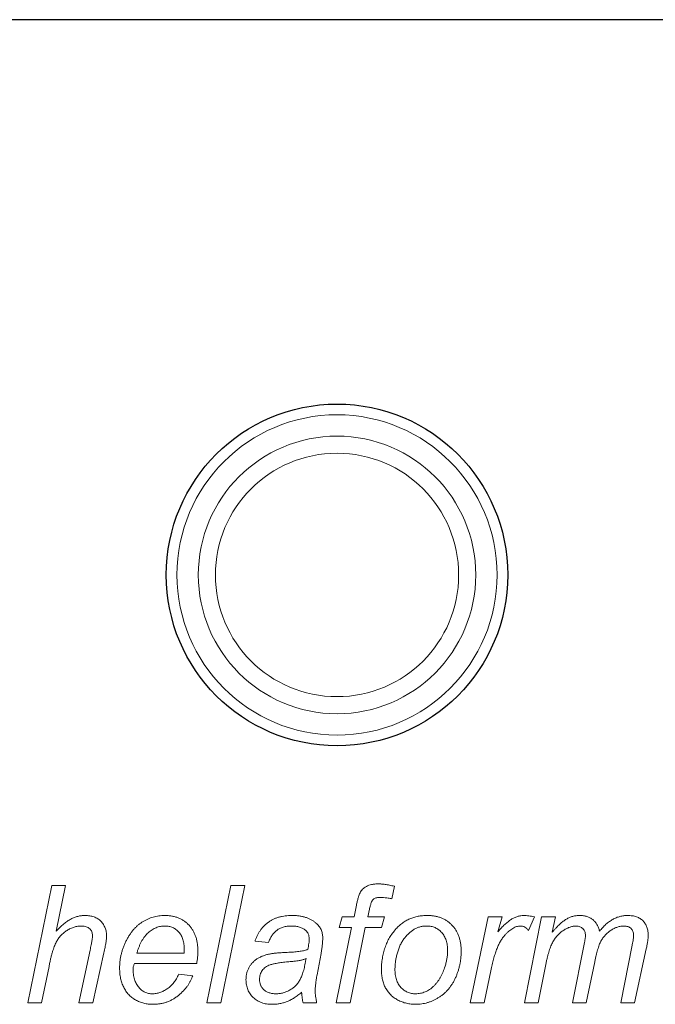
# Model space of a CAD drawing. Units: inches. Extents: x 26292 to 54679, y 2395 to 12821.
# Drawn here: x 27883 to 27913, y 4919 to 4965 of the extents above; entities that cross this region are included whole.
import ezdxf

# ---------------------------------------------------------------- set-up
doc = ezdxf.new("R2010")
doc.units = ezdxf.units.IN
doc.header["$MEASUREMENT"] = 0
doc.layers.add('Helaform', color=7, linetype='Continuous')

# ---------------------------------------------------------------- blocks, each defined once
blk = doc.blocks.new('50044 + 50102 Hanger + Plate (side)')
at = {"layer": 'Helaform', "color": 7, "linetype": 'Continuous', "lineweight": 25}
blk.add_line((10, 51.059), (-10, 51.059), dxfattribs=at)
at = {"layer": 'Helaform', "color": 7, "linetype": 'Continuous', "lineweight": 15}
for p, q in [((-7.245, 28.041), (-6.681, 30.791)), ((-6.681, 30.791), (-6.358, 30.791)), ((-6.358, 30.791), (-6.578, 29.721)), ((-3.047, 28.041), (-2.486, 30.791)), ((-2.163, 30.791), (-2.725, 28.041)), ((-2.486, 30.791), (-2.163, 30.791)), ((1.345, 30.77), (1.284, 30.476)), ((0.399, 30.051), (0.453, 30.324)), ((0.759, 30.23), (0.722, 30.051)), ((0.053, 29.804), (0.123, 30.051)), ((0.123, 30.051), (0.399, 30.051)), ((0.722, 30.051), (1.111, 30.051)), ((1.111, 30.051), (1.04, 29.804)), ((3.12, 28.041), (3.543, 30.051)), ((3.543, 30.051), (3.866, 30.051)), ((3.866, 30.051), (3.77, 29.705)), ((4.389, 28.041), (4.794, 30.051)), ((4.626, 30.051), (4.489, 29.733)), ((4.794, 30.051), (5.117, 30.051)), ((5.117, 30.051), (5.044, 29.692)), ((-0.018, 28.041), (0.337, 29.804)), ((0.337, 29.804), (0.053, 29.804)), ((0.661, 29.804), (0.305, 28.041)), ((1.04, 29.804), (0.661, 29.804)), ((-1.604, 29.451), (-1.921, 29.486)), ((5.518, 28.041), (5.791, 29.417)), ((6.646, 28.041), (6.914, 29.388)), ((7.246, 29.307), (6.969, 28.041)), ((-6.046, 28.041), (-5.785, 29.275)), ((-5.463, 29.21), (-5.724, 28.041)), ((-4.688, 29.204), (-3.58, 29.204)), ((-0.374, 29.195), (-0.467, 28.698)), ((-6.748, 28.889), (-6.922, 28.041)), ((-3.287, 28.958), (-4.742, 28.958)), ((3.609, 28.83), (3.444, 28.041)), ((4.9, 28.975), (4.712, 28.041)), ((6.037, 28.997), (5.84, 28.041)), ((-3.71, 28.711), (-3.382, 28.676)), ((-6.922, 28.041), (-7.245, 28.041)), ((-5.724, 28.041), (-6.046, 28.041)), ((-2.725, 28.041), (-3.047, 28.041)), ((-0.477, 28.041), (-0.797, 28.041)), ((0.305, 28.041), (-0.018, 28.041)), ((3.444, 28.041), (3.12, 28.041)), ((4.712, 28.041), (4.389, 28.041)), ((5.84, 28.041), (5.518, 28.041)), ((6.969, 28.041), (6.646, 28.041))]:
    blk.add_line(p, q, dxfattribs=at)
at = {"layer": 'Helaform', "color": 7, "linetype": 'Continuous', "lineweight": 25}
blk.add_circle((0, 38.059), 4, dxfattribs=at)
at = {"layer": 'Helaform', "color": 7, "linetype": 'Continuous', "lineweight": 15}
for radius in [3.75, 3.25, 2.85]:
    blk.add_circle((0, 38.059), radius, dxfattribs=at)
for points, knots in [([(0.453, 30.324), (0.46, 30.355), (0.473, 30.414), (0.494, 30.495), (0.516, 30.562), (0.538, 30.617), (0.565, 30.663), (0.599, 30.702), (0.64, 30.738), (0.688, 30.769), (0.745, 30.796), (0.812, 30.813), (0.889, 30.824), (0.944, 30.826), (0.973, 30.826)], [0, 0, 0, 0, 0.119104, 0.221939, 0.307467, 0.377164, 0.439319, 0.502612, 0.568255, 0.638018, 0.713956, 0.798107, 0.893062, 1, 1, 1, 1]), ([(0.973, 30.826), (0.984, 30.826), (1.008, 30.825), (1.046, 30.823), (1.087, 30.818), (1.131, 30.813), (1.179, 30.804), (1.232, 30.795), (1.287, 30.783), (1.325, 30.774), (1.345, 30.77)], [0, 0, 0, 0, 0.090699, 0.190295, 0.299122, 0.418641, 0.549164, 0.688833, 0.839666, 1, 1, 1, 1]), ([(0.997, 30.509), (0.982, 30.509), (0.952, 30.508), (0.911, 30.498), (0.876, 30.484), (0.845, 30.461), (0.819, 30.425), (0.797, 30.375), (0.777, 30.308), (0.765, 30.258), (0.759, 30.23)], [0, 0, 0, 0, 0.112983, 0.21362, 0.305649, 0.392922, 0.491742, 0.623877, 0.792882, 1, 1, 1, 1]), ([(1.284, 30.476), (1.256, 30.481), (1.204, 30.491), (1.129, 30.501), (1.061, 30.507), (1.017, 30.508), (0.997, 30.509)], [0, 0, 0, 0, 0.28865, 0.550457, 0.788029, 1, 1, 1, 1]), ([(-6.578, 29.721), (-6.548, 29.752), (-6.491, 29.81), (-6.404, 29.888), (-6.32, 29.951), (-6.238, 30.002), (-6.156, 30.039), (-6.074, 30.067), (-5.991, 30.082), (-5.935, 30.085), (-5.908, 30.086)], [0, 0, 0, 0, 0.163567, 0.311542, 0.445287, 0.565743, 0.678346, 0.786961, 0.893922, 1, 1, 1, 1]), ([(-5.908, 30.086), (-5.888, 30.085), (-5.85, 30.084), (-5.795, 30.079), (-5.742, 30.068), (-5.694, 30.053), (-5.648, 30.034), (-5.606, 30.011), (-5.568, 29.983), (-5.532, 29.952), (-5.501, 29.916), (-5.474, 29.879), (-5.452, 29.837), (-5.431, 29.794), (-5.418, 29.748), (-5.407, 29.699), (-5.401, 29.648), (-5.4, 29.612), (-5.4, 29.594)], [0, 0, 0, 0, 0.0730634, 0.1430423, 0.2090977, 0.2724998, 0.3339102, 0.3937198, 0.4524124, 0.5114435, 0.5704746, 0.6282055, 0.6864763, 0.7453626, 0.8059289, 0.8679389, 0.9324426, 1, 1, 1, 1]), ([(-5.095, 28.849), (-5.094, 28.876), (-5.093, 28.93), (-5.086, 29.011), (-5.075, 29.091), (-5.058, 29.171), (-5.037, 29.25), (-5.011, 29.328), (-4.98, 29.405), (-4.945, 29.482), (-4.907, 29.555), (-4.865, 29.624), (-4.821, 29.689), (-4.774, 29.749), (-4.723, 29.803), (-4.67, 29.853), (-4.615, 29.898), (-4.556, 29.937), (-4.496, 29.972), (-4.435, 30.003), (-4.371, 30.028), (-4.307, 30.049), (-4.242, 30.066), (-4.175, 30.077), (-4.108, 30.085), (-4.062, 30.085), (-4.039, 30.086)], [0, 0, 0, 0, 0.044829, 0.089817, 0.134481, 0.179322, 0.224429, 0.270027, 0.315881, 0.362808, 0.409307, 0.453904, 0.497112, 0.539199, 0.579968, 0.620083, 0.659314, 0.698377, 0.737173, 0.774938, 0.812413, 0.849915, 0.887031, 0.924169, 0.961874, 1, 1, 1, 1]), ([(-4.039, 30.086), (-4.01, 30.085), (-3.954, 30.084), (-3.872, 30.073), (-3.794, 30.056), (-3.721, 30.031), (-3.651, 30.001), (-3.587, 29.962), (-3.527, 29.916), (-3.472, 29.865), (-3.422, 29.807), (-3.38, 29.743), (-3.342, 29.675), (-3.313, 29.601), (-3.289, 29.523), (-3.273, 29.439), (-3.263, 29.35), (-3.262, 29.289), (-3.261, 29.258)], [0, 0, 0, 0, 0.0674498, 0.131508, 0.1935791, 0.2533124, 0.3121143, 0.3702782, 0.4284926, 0.487412, 0.5467817, 0.6064363, 0.6665663, 0.7281903, 0.7917619, 0.8578537, 0.9274021, 1, 1, 1, 1]), ([(-1.921, 29.486), (-1.913, 29.51), (-1.896, 29.556), (-1.865, 29.623), (-1.831, 29.685), (-1.792, 29.743), (-1.751, 29.797), (-1.706, 29.846), (-1.656, 29.891), (-1.604, 29.932), (-1.547, 29.968), (-1.487, 30), (-1.423, 30.026), (-1.356, 30.049), (-1.285, 30.065), (-1.211, 30.077), (-1.133, 30.085), (-1.08, 30.086), (-1.053, 30.086)], [0, 0, 0, 0, 0.066415, 0.13038, 0.193072, 0.25355, 0.312965, 0.371964, 0.430278, 0.489013, 0.547884, 0.607489, 0.667874, 0.730088, 0.793794, 0.859596, 0.928257, 1, 1, 1, 1]), ([(-1.053, 30.086), (-1.024, 30.085), (-0.968, 30.084), (-0.886, 30.076), (-0.809, 30.062), (-0.736, 30.043), (-0.668, 30.019), (-0.605, 29.987), (-0.546, 29.952), (-0.511, 29.923), (-0.493, 29.909)], [0, 0, 0, 0, 0.143406, 0.280084, 0.41075, 0.535334, 0.655672, 0.77237, 0.886615, 1, 1, 1, 1]), ([(1.38, 29.771), (1.404, 29.796), (1.45, 29.846), (1.53, 29.91), (1.613, 29.965), (1.704, 30.009), (1.799, 30.044), (1.9, 30.068), (2.006, 30.083), (2.078, 30.085), (2.115, 30.086)], [0, 0, 0, 0, 0.125477, 0.247793, 0.368802, 0.48933, 0.611524, 0.736433, 0.865114, 1, 1, 1, 1]), ([(2.115, 30.086), (2.144, 30.085), (2.201, 30.084), (2.284, 30.073), (2.363, 30.056), (2.438, 30.031), (2.508, 30), (2.574, 29.961), (2.635, 29.915), (2.691, 29.862), (2.743, 29.804), (2.787, 29.739), (2.825, 29.671), (2.856, 29.597), (2.879, 29.518), (2.896, 29.434), (2.907, 29.346), (2.908, 29.285), (2.909, 29.254)], [0, 0, 0, 0, 0.067158, 0.131378, 0.193618, 0.253657, 0.312783, 0.371058, 0.429928, 0.489732, 0.549626, 0.609477, 0.669545, 0.730839, 0.794264, 0.859737, 0.928173, 1, 1, 1, 1]), ([(3.77, 29.705), (3.797, 29.736), (3.848, 29.794), (3.927, 29.873), (4.003, 29.939), (4.078, 29.993), (4.152, 30.035), (4.227, 30.064), (4.303, 30.082), (4.354, 30.085), (4.379, 30.086)], [0, 0, 0, 0, 0.164677, 0.314403, 0.45035, 0.573423, 0.686501, 0.794253, 0.897887, 1, 1, 1, 1]), ([(4.379, 30.086), (4.397, 30.085), (4.434, 30.084), (4.493, 30.077), (4.558, 30.066), (4.603, 30.056), (4.626, 30.051)], [0, 0, 0, 0, 0.213614, 0.450525, 0.711698, 1, 1, 1, 1]), ([(5.044, 29.692), (5.06, 29.71), (5.089, 29.745), (5.133, 29.794), (5.176, 29.84), (5.218, 29.88), (5.259, 29.917), (5.298, 29.949), (5.336, 29.977), (5.385, 30.008), (5.446, 30.04), (5.524, 30.066), (5.605, 30.083), (5.661, 30.085), (5.688, 30.086)], [0, 0, 0, 0, 0.090344, 0.17453, 0.254144, 0.328766, 0.398521, 0.463015, 0.523375, 0.579003, 0.684713, 0.788827, 0.893542, 1, 1, 1, 1]), ([(5.688, 30.086), (5.717, 30.085), (5.773, 30.083), (5.854, 30.064), (5.927, 30.033), (5.992, 29.99), (6.048, 29.936), (6.093, 29.872), (6.129, 29.798), (6.143, 29.744), (6.15, 29.716)], [0, 0, 0, 0, 0.134449, 0.260653, 0.381573, 0.501226, 0.620854, 0.741512, 0.86646, 1, 1, 1, 1]), ([(6.15, 29.716), (6.175, 29.746), (6.222, 29.803), (6.299, 29.879), (6.378, 29.942), (6.459, 29.995), (6.542, 30.036), (6.628, 30.064), (6.716, 30.083), (6.775, 30.085), (6.805, 30.086)], [0, 0, 0, 0, 0.147369, 0.285334, 0.415055, 0.537805, 0.655731, 0.771304, 0.885263, 1, 1, 1, 1]), ([(6.805, 30.086), (6.825, 30.085), (6.863, 30.084), (6.918, 30.079), (6.97, 30.069), (7.017, 30.055), (7.061, 30.038), (7.101, 30.015), (7.138, 29.991), (7.17, 29.96), (7.199, 29.927), (7.223, 29.89), (7.244, 29.851), (7.261, 29.808), (7.274, 29.762), (7.283, 29.713), (7.29, 29.661), (7.29, 29.625), (7.29, 29.607)], [0, 0, 0, 0, 0.0757194, 0.1467885, 0.2137753, 0.2771089, 0.337384, 0.3956296, 0.4525201, 0.5085603, 0.5647075, 0.6208013, 0.6777489, 0.7364477, 0.7975469, 0.8616223, 0.9292518, 1, 1, 1, 1]), ([(-5.984, 29.839), (-6.014, 29.838), (-6.073, 29.835), (-6.16, 29.815), (-6.245, 29.783), (-6.327, 29.739), (-6.403, 29.683), (-6.472, 29.618), (-6.532, 29.543), (-6.574, 29.473), (-6.604, 29.41), (-6.626, 29.355), (-6.647, 29.294), (-6.669, 29.226), (-6.69, 29.152), (-6.71, 29.07), (-6.73, 28.982), (-6.742, 28.921), (-6.748, 28.889)], [0, 0, 0, 0, 0.066485, 0.132235, 0.200002, 0.269841, 0.340598, 0.410506, 0.481701, 0.554656, 0.59389, 0.638017, 0.686466, 0.739604, 0.797358, 0.860181, 0.927718, 1, 1, 1, 1]), ([(-5.729, 29.613), (-5.73, 29.629), (-5.731, 29.66), (-5.744, 29.703), (-5.765, 29.743), (-5.794, 29.777), (-5.831, 29.805), (-5.876, 29.825), (-5.928, 29.837), (-5.965, 29.838), (-5.984, 29.839)], [0, 0, 0, 0, 0.123406, 0.241084, 0.353062, 0.468795, 0.587219, 0.711385, 0.848066, 1, 1, 1, 1]), ([(-4.03, 29.839), (-4.048, 29.839), (-4.083, 29.838), (-4.136, 29.83), (-4.187, 29.818), (-4.237, 29.8), (-4.285, 29.778), (-4.333, 29.751), (-4.379, 29.718), (-4.424, 29.681), (-4.467, 29.639), (-4.507, 29.592), (-4.545, 29.54), (-4.579, 29.482), (-4.611, 29.42), (-4.639, 29.353), (-4.666, 29.281), (-4.681, 29.23), (-4.688, 29.204)], [0, 0, 0, 0, 0.054242, 0.107341, 0.160736, 0.214104, 0.268113, 0.323415, 0.380311, 0.439474, 0.500321, 0.563347, 0.628169, 0.695817, 0.766287, 0.840384, 0.918335, 1, 1, 1, 1]), ([(-3.579, 29.284), (-3.579, 29.305), (-3.58, 29.348), (-3.585, 29.409), (-3.595, 29.467), (-3.609, 29.521), (-3.627, 29.57), (-3.648, 29.617), (-3.675, 29.658), (-3.704, 29.696), (-3.737, 29.73), (-3.772, 29.759), (-3.81, 29.784), (-3.849, 29.804), (-3.892, 29.819), (-3.936, 29.831), (-3.982, 29.838), (-4.014, 29.839), (-4.03, 29.839)], [0, 0, 0, 0, 0.080557, 0.157278, 0.229292, 0.297638, 0.363042, 0.425613, 0.486003, 0.545785, 0.603688, 0.660384, 0.715074, 0.770306, 0.825568, 0.882001, 0.939896, 1, 1, 1, 1]), ([(-1.071, 29.839), (-1.105, 29.838), (-1.168, 29.836), (-1.259, 29.816), (-1.341, 29.785), (-1.413, 29.74), (-1.476, 29.683), (-1.529, 29.616), (-1.573, 29.538), (-1.593, 29.481), (-1.604, 29.451)], [0, 0, 0, 0, 0.139606, 0.268667, 0.390001, 0.50792, 0.624672, 0.743156, 0.867601, 1, 1, 1, 1]), ([(-0.736, 29.738), (-0.746, 29.746), (-0.766, 29.763), (-0.8, 29.783), (-0.837, 29.801), (-0.878, 29.814), (-0.922, 29.825), (-0.969, 29.834), (-1.019, 29.838), (-1.054, 29.839), (-1.071, 29.839)], [0, 0, 0, 0, 0.10746, 0.217275, 0.332952, 0.451723, 0.577158, 0.710014, 0.850624, 1, 1, 1, 1]), ([(-0.493, 29.909), (-0.48, 29.898), (-0.456, 29.876), (-0.423, 29.839), (-0.396, 29.8), (-0.374, 29.758), (-0.356, 29.714), (-0.344, 29.666), (-0.336, 29.617), (-0.335, 29.583), (-0.335, 29.566)], [0, 0, 0, 0, 0.128757, 0.254679, 0.376358, 0.49625, 0.617782, 0.741625, 0.868703, 1, 1, 1, 1]), ([(1.04, 28.806), (1.041, 28.854), (1.043, 28.947), (1.06, 29.084), (1.086, 29.214), (1.123, 29.339), (1.171, 29.457), (1.229, 29.568), (1.298, 29.674), (1.353, 29.738), (1.38, 29.771)], [0, 0, 0, 0, 0.1364545, 0.2673831, 0.3941713, 0.5177648, 0.6388939, 0.7589912, 0.8787246, 1, 1, 1, 1]), ([(2.104, 29.839), (2.078, 29.838), (2.026, 29.836), (1.949, 29.822), (1.876, 29.797), (1.807, 29.763), (1.741, 29.719), (1.679, 29.666), (1.62, 29.605), (1.565, 29.535), (1.515, 29.458), (1.471, 29.374), (1.436, 29.283), (1.407, 29.189), (1.386, 29.094), (1.369, 29.003), (1.36, 28.917), (1.358, 28.862), (1.357, 28.835)], [0, 0, 0, 0, 0.057441, 0.113347, 0.168364, 0.223913, 0.280227, 0.338696, 0.400076, 0.464676, 0.531486, 0.599332, 0.669564, 0.741979, 0.813446, 0.87975, 0.942224, 1, 1, 1, 1]), ([(2.591, 29.26), (2.591, 29.282), (2.59, 29.326), (2.583, 29.389), (2.573, 29.448), (2.557, 29.504), (2.539, 29.556), (2.514, 29.603), (2.486, 29.648), (2.453, 29.687), (2.418, 29.723), (2.38, 29.754), (2.339, 29.78), (2.297, 29.802), (2.252, 29.818), (2.204, 29.831), (2.155, 29.838), (2.121, 29.839), (2.104, 29.839)], [0, 0, 0, 0, 0.0783469, 0.1531723, 0.2234996, 0.2907027, 0.355614, 0.4181293, 0.479526, 0.5397658, 0.5992536, 0.6567619, 0.7129478, 0.7682283, 0.8247338, 0.8815534, 0.9397602, 1, 1, 1, 1]), ([(4.297, 29.839), (4.282, 29.838), (4.252, 29.837), (4.207, 29.826), (4.161, 29.809), (4.115, 29.784), (4.068, 29.753), (4.02, 29.715), (3.972, 29.67), (3.923, 29.619), (3.876, 29.557), (3.83, 29.486), (3.788, 29.403), (3.747, 29.309), (3.709, 29.205), (3.674, 29.09), (3.639, 28.964), (3.619, 28.876), (3.609, 28.83)], [0, 0, 0, 0, 0.034341, 0.06993, 0.106996, 0.147089, 0.190127, 0.236482, 0.286741, 0.341184, 0.40022, 0.464849, 0.536333, 0.614337, 0.699553, 0.792096, 0.891997, 1, 1, 1, 1]), ([(4.489, 29.733), (4.474, 29.749), (4.447, 29.78), (4.4, 29.813), (4.35, 29.835), (4.315, 29.838), (4.297, 29.839)], [0, 0, 0, 0, 0.284903, 0.538924, 0.771059, 1, 1, 1, 1]), ([(5.606, 29.839), (5.582, 29.838), (5.533, 29.835), (5.459, 29.816), (5.384, 29.784), (5.309, 29.743), (5.236, 29.689), (5.168, 29.626), (5.11, 29.553), (5.066, 29.484), (5.035, 29.424), (5.012, 29.374), (4.991, 29.319), (4.97, 29.259), (4.951, 29.194), (4.932, 29.126), (4.915, 29.052), (4.905, 29.001), (4.9, 28.975)], [0, 0, 0, 0, 0.059358, 0.121262, 0.188178, 0.260475, 0.33537, 0.411006, 0.488315, 0.568712, 0.611242, 0.656652, 0.705487, 0.757427, 0.81299, 0.871927, 0.934061, 1, 1, 1, 1]), ([(5.821, 29.616), (5.82, 29.632), (5.818, 29.663), (5.807, 29.707), (5.788, 29.745), (5.762, 29.778), (5.73, 29.806), (5.692, 29.825), (5.651, 29.837), (5.621, 29.838), (5.606, 29.839)], [0, 0, 0, 0, 0.137063, 0.264974, 0.385741, 0.507798, 0.628408, 0.747079, 0.869269, 1, 1, 1, 1]), ([(6.72, 29.839), (6.695, 29.838), (6.645, 29.835), (6.569, 29.816), (6.494, 29.785), (6.419, 29.742), (6.348, 29.69), (6.284, 29.629), (6.229, 29.561), (6.19, 29.497), (6.162, 29.441), (6.142, 29.394), (6.123, 29.341), (6.105, 29.282), (6.087, 29.218), (6.069, 29.149), (6.052, 29.075), (6.042, 29.024), (6.037, 28.997)], [0, 0, 0, 0, 0.062651, 0.12741, 0.195945, 0.269811, 0.344839, 0.418993, 0.49286, 0.567744, 0.607755, 0.651199, 0.698813, 0.750685, 0.806883, 0.867008, 0.931552, 1, 1, 1, 1]), ([(6.949, 29.624), (6.948, 29.64), (6.947, 29.67), (6.936, 29.713), (6.916, 29.751), (6.889, 29.782), (6.856, 29.808), (6.816, 29.827), (6.769, 29.837), (6.737, 29.838), (6.72, 29.839)], [0, 0, 0, 0, 0.133685, 0.255445, 0.371191, 0.486646, 0.603784, 0.72509, 0.855503, 1, 1, 1, 1]), ([(-5.785, 29.275), (-5.781, 29.296), (-5.773, 29.337), (-5.761, 29.395), (-5.752, 29.446), (-5.743, 29.492), (-5.737, 29.531), (-5.732, 29.564), (-5.73, 29.59), (-5.73, 29.606), (-5.729, 29.613)], [0, 0, 0, 0, 0.190439, 0.362587, 0.516159, 0.650175, 0.765681, 0.862994, 0.94043, 1, 1, 1, 1]), ([(-5.4, 29.594), (-5.4, 29.585), (-5.401, 29.564), (-5.403, 29.529), (-5.409, 29.49), (-5.416, 29.444), (-5.425, 29.394), (-5.436, 29.338), (-5.448, 29.276), (-5.458, 29.233), (-5.463, 29.21)], [0, 0, 0, 0, 0.073559, 0.162894, 0.265462, 0.382822, 0.514821, 0.66175, 0.823373, 1, 1, 1, 1]), ([(-0.652, 29.539), (-0.653, 29.56), (-0.654, 29.598), (-0.671, 29.652), (-0.697, 29.701), (-0.723, 29.726), (-0.736, 29.738)], [0, 0, 0, 0, 0.270545, 0.518613, 0.756714, 1, 1, 1, 1]), ([(-0.684, 29.292), (-0.679, 29.316), (-0.671, 29.361), (-0.659, 29.426), (-0.654, 29.485), (-0.653, 29.522), (-0.652, 29.539)], [0, 0, 0, 0, 0.289766, 0.553333, 0.790319, 1, 1, 1, 1]), ([(-0.335, 29.566), (-0.335, 29.539), (-0.336, 29.481), (-0.345, 29.391), (-0.356, 29.295), (-0.368, 29.229), (-0.374, 29.195)], [0, 0, 0, 0, 0.222594, 0.463677, 0.722127, 1, 1, 1, 1]), ([(5.791, 29.417), (5.795, 29.439), (5.804, 29.479), (5.813, 29.534), (5.819, 29.578), (5.82, 29.605), (5.821, 29.616)], [0, 0, 0, 0, 0.3285233, 0.6052613, 0.8279263, 1, 1, 1, 1]), ([(6.914, 29.388), (6.919, 29.413), (6.929, 29.46), (6.94, 29.525), (6.947, 29.579), (6.948, 29.61), (6.949, 29.624)], [0, 0, 0, 0, 0.326468, 0.602032, 0.827071, 1, 1, 1, 1]), ([(7.29, 29.607), (7.29, 29.589), (7.288, 29.549), (7.279, 29.481), (7.264, 29.399), (7.252, 29.339), (7.246, 29.307)], [0, 0, 0, 0, 0.17455, 0.397741, 0.674167, 1, 1, 1, 1]), ([(-3.58, 29.204), (-3.58, 29.22), (-3.579, 29.247), (-3.579, 29.273), (-3.579, 29.284)], [0, 0, 0, 0, 0.597252, 1, 1, 1, 1]), ([(-1.562, 29.188), (-1.551, 29.19), (-1.528, 29.194), (-1.489, 29.199), (-1.445, 29.204), (-1.394, 29.209), (-1.337, 29.213), (-1.274, 29.217), (-1.206, 29.221), (-1.132, 29.224), (-1.059, 29.227), (-0.989, 29.233), (-0.924, 29.239), (-0.866, 29.247), (-0.812, 29.256), (-0.765, 29.266), (-0.722, 29.278), (-0.696, 29.287), (-0.684, 29.292)], [0, 0, 0, 0, 0.037195, 0.080445, 0.131101, 0.188556, 0.252769, 0.323759, 0.401575, 0.486189, 0.571452, 0.650634, 0.723737, 0.79081, 0.851407, 0.906757, 0.955765, 1, 1, 1, 1]), ([(-3.261, 29.258), (-3.262, 29.209), (-3.265, 29.108), (-3.28, 29.008), (-3.287, 28.958)], [0, 0, 0, 0, 0.490943, 1, 1, 1, 1]), ([(-2.133, 28.579), (-2.132, 28.606), (-2.131, 28.659), (-2.116, 28.735), (-2.094, 28.807), (-2.061, 28.873), (-2.02, 28.933), (-1.974, 28.988), (-1.921, 29.037), (-1.862, 29.079), (-1.796, 29.115), (-1.724, 29.145), (-1.646, 29.171), (-1.59, 29.182), (-1.562, 29.188)], [0, 0, 0, 0, 0.088088, 0.172688, 0.253659, 0.334218, 0.413751, 0.491969, 0.569574, 0.64815, 0.72931, 0.814348, 0.904271, 1, 1, 1, 1]), ([(-1.428, 28.253), (-1.399, 28.254), (-1.342, 28.256), (-1.257, 28.274), (-1.175, 28.304), (-1.094, 28.343), (-1.02, 28.394), (-0.953, 28.455), (-0.898, 28.525), (-0.86, 28.591), (-0.834, 28.649), (-0.815, 28.697), (-0.797, 28.749), (-0.781, 28.806), (-0.765, 28.868), (-0.751, 28.933), (-0.738, 29.004), (-0.73, 29.052), (-0.726, 29.077)], [0, 0, 0, 0, 0.07139, 0.14311, 0.215765, 0.290758, 0.366452, 0.440591, 0.514494, 0.590059, 0.629945, 0.673286, 0.71949, 0.768777, 0.82137, 0.87778, 0.93716, 1, 1, 1, 1]), ([(-0.726, 29.077), (-0.748, 29.068), (-0.794, 29.049), (-0.856, 29.034), (-0.917, 29.024), (-0.979, 29.016), (-1.059, 29.008), (-1.118, 29.003), (-1.15, 29.001)], [0, 0, 0, 0, 0.165847, 0.337998, 0.445065, 0.591161, 0.775318, 1, 1, 1, 1]), ([(2.909, 29.254), (2.908, 29.226), (2.907, 29.169), (2.9, 29.086), (2.89, 29.004), (2.875, 28.923), (2.855, 28.844), (2.832, 28.766), (2.804, 28.689), (2.772, 28.615), (2.736, 28.544), (2.696, 28.477), (2.652, 28.414), (2.606, 28.355), (2.555, 28.3), (2.5, 28.25), (2.442, 28.204), (2.38, 28.163), (2.317, 28.126), (2.252, 28.094), (2.187, 28.067), (2.12, 28.045), (2.053, 28.027), (1.984, 28.015), (1.915, 28.007), (1.869, 28.006), (1.846, 28.006)], [0, 0, 0, 0, 0.046405, 0.092334, 0.13758, 0.182305, 0.227017, 0.271421, 0.315635, 0.360015, 0.403932, 0.446604, 0.488384, 0.529548, 0.570038, 0.610544, 0.651048, 0.691652, 0.732004, 0.77134, 0.810106, 0.848209, 0.886202, 0.924137, 0.962026, 1, 1, 1, 1]), ([(2.532, 28.896), (2.542, 28.928), (2.56, 28.989), (2.577, 29.081), (2.589, 29.171), (2.591, 29.231), (2.591, 29.26)], [0, 0, 0, 0, 0.262865, 0.516566, 0.761315, 1, 1, 1, 1]), ([(-4.315, 28.006), (-4.351, 28.007), (-4.422, 28.01), (-4.526, 28.029), (-4.626, 28.061), (-4.72, 28.106), (-4.807, 28.162), (-4.882, 28.232), (-4.948, 28.312), (-5.001, 28.405), (-5.043, 28.506), (-5.072, 28.614), (-5.091, 28.729), (-5.093, 28.809), (-5.095, 28.849)], [0, 0, 0, 0, 0.083213, 0.164586, 0.244729, 0.32532, 0.405296, 0.483973, 0.563598, 0.645488, 0.729887, 0.816479, 0.906179, 1, 1, 1, 1]), ([(-4.742, 28.958), (-4.747, 28.948), (-4.757, 28.929), (-4.769, 28.901), (-4.776, 28.874), (-4.777, 28.857), (-4.777, 28.849)], [0, 0, 0, 0, 0.2892357, 0.5453006, 0.7851811, 1, 1, 1, 1]), ([(-4.777, 28.849), (-4.777, 28.825), (-4.776, 28.779), (-4.77, 28.713), (-4.76, 28.651), (-4.746, 28.593), (-4.727, 28.54), (-4.705, 28.49), (-4.679, 28.445), (-4.648, 28.405), (-4.614, 28.369), (-4.578, 28.338), (-4.541, 28.311), (-4.502, 28.29), (-4.46, 28.273), (-4.417, 28.261), (-4.373, 28.254), (-4.342, 28.253), (-4.327, 28.253)], [0, 0, 0, 0, 0.084143, 0.163319, 0.237852, 0.308925, 0.375841, 0.439952, 0.502382, 0.562833, 0.621403, 0.677775, 0.731928, 0.785153, 0.838227, 0.890844, 0.944746, 1, 1, 1, 1]), ([(-1.15, 29.001), (-1.174, 28.998), (-1.218, 28.994), (-1.283, 28.986), (-1.342, 28.979), (-1.397, 28.969), (-1.446, 28.961), (-1.49, 28.952), (-1.529, 28.942), (-1.574, 28.928), (-1.622, 28.908), (-1.674, 28.878), (-1.718, 28.841), (-1.753, 28.798), (-1.781, 28.75), (-1.801, 28.7), (-1.814, 28.648), (-1.815, 28.612), (-1.816, 28.594)], [0, 0, 0, 0, 0.080696, 0.15518, 0.224018, 0.286784, 0.344565, 0.396262, 0.442561, 0.482946, 0.555492, 0.623245, 0.688314, 0.752091, 0.814971, 0.876243, 0.937266, 1, 1, 1, 1]), ([(1.357, 28.835), (1.358, 28.812), (1.358, 28.767), (1.365, 28.702), (1.375, 28.641), (1.39, 28.584), (1.41, 28.532), (1.433, 28.483), (1.462, 28.44), (1.494, 28.4), (1.53, 28.366), (1.567, 28.335), (1.608, 28.31), (1.651, 28.289), (1.696, 28.272), (1.743, 28.261), (1.793, 28.254), (1.827, 28.253), (1.844, 28.253)], [0, 0, 0, 0, 0.080944, 0.157102, 0.229411, 0.29716, 0.362167, 0.42448, 0.484857, 0.543723, 0.601846, 0.658003, 0.713405, 0.769116, 0.824358, 0.881201, 0.939589, 1, 1, 1, 1]), ([(1.844, 28.253), (1.863, 28.253), (1.9, 28.254), (1.955, 28.263), (2.01, 28.277), (2.065, 28.296), (2.119, 28.322), (2.17, 28.353), (2.22, 28.39), (2.267, 28.434), (2.312, 28.481), (2.354, 28.532), (2.392, 28.586), (2.438, 28.663), (2.489, 28.765), (2.518, 28.852), (2.532, 28.896)], [0, 0, 0, 0, 0.054584, 0.10971, 0.166038, 0.223283, 0.281808, 0.341738, 0.402906, 0.4662, 0.53098, 0.596456, 0.661351, 0.727639, 0.862226, 1, 1, 1, 1]), ([(-4.327, 28.253), (-4.297, 28.254), (-4.237, 28.256), (-4.148, 28.281), (-4.06, 28.317), (-3.99, 28.361), (-3.934, 28.401), (-3.895, 28.436), (-3.858, 28.473), (-3.824, 28.515), (-3.791, 28.559), (-3.761, 28.606), (-3.733, 28.657), (-3.718, 28.693), (-3.71, 28.711)], [0, 0, 0, 0, 0.10942, 0.220654, 0.33665, 0.460612, 0.524563, 0.588865, 0.653533, 0.719886, 0.787224, 0.856015, 0.926948, 1, 1, 1, 1]), ([(-3.382, 28.676), (-3.389, 28.656), (-3.402, 28.615), (-3.429, 28.557), (-3.462, 28.499), (-3.499, 28.441), (-3.543, 28.384), (-3.593, 28.329), (-3.648, 28.274), (-3.708, 28.22), (-3.772, 28.17), (-3.841, 28.126), (-3.912, 28.089), (-3.987, 28.058), (-4.064, 28.035), (-4.145, 28.018), (-4.229, 28.008), (-4.286, 28.006), (-4.315, 28.006)], [0, 0, 0, 0, 0.05134, 0.1036691, 0.1578327, 0.2137128, 0.2720887, 0.3329262, 0.396525, 0.4627777, 0.5300663, 0.5961861, 0.6619562, 0.7270961, 0.7933885, 0.8605101, 0.9293438, 1, 1, 1, 1]), ([(-1.816, 28.594), (-1.815, 28.57), (-1.813, 28.523), (-1.793, 28.457), (-1.761, 28.398), (-1.716, 28.346), (-1.66, 28.303), (-1.591, 28.274), (-1.513, 28.255), (-1.457, 28.254), (-1.428, 28.253)], [0, 0, 0, 0, 0.122508, 0.238972, 0.352022, 0.468101, 0.587706, 0.713085, 0.849189, 1, 1, 1, 1]), ([(-0.467, 28.698), (-0.474, 28.661), (-0.487, 28.589), (-0.5, 28.487), (-0.509, 28.396), (-0.511, 28.339), (-0.511, 28.312)], [0, 0, 0, 0, 0.2944008, 0.5600734, 0.7946135, 1, 1, 1, 1]), ([(1.846, 28.006), (1.808, 28.007), (1.735, 28.009), (1.627, 28.028), (1.524, 28.059), (1.427, 28.103), (1.338, 28.157), (1.259, 28.223), (1.193, 28.3), (1.137, 28.386), (1.093, 28.481), (1.063, 28.583), (1.043, 28.692), (1.041, 28.768), (1.04, 28.806)], [0, 0, 0, 0, 0.088033, 0.173328, 0.256619, 0.339749, 0.421418, 0.500646, 0.579125, 0.659206, 0.740375, 0.823665, 0.909385, 1, 1, 1, 1]), ([(-1.518, 28.006), (-1.541, 28.006), (-1.585, 28.008), (-1.649, 28.014), (-1.71, 28.027), (-1.768, 28.045), (-1.822, 28.068), (-1.873, 28.095), (-1.92, 28.128), (-1.965, 28.166), (-2.004, 28.207), (-2.038, 28.252), (-2.068, 28.3), (-2.091, 28.35), (-2.11, 28.404), (-2.124, 28.46), (-2.131, 28.519), (-2.132, 28.559), (-2.133, 28.579)], [0, 0, 0, 0, 0.0712029, 0.1398502, 0.2053828, 0.2688354, 0.3307829, 0.391843, 0.4529922, 0.5142192, 0.5752682, 0.6347513, 0.6936601, 0.7523519, 0.8117407, 0.8722779, 0.9352058, 1, 1, 1, 1]), ([(-0.829, 28.287), (-0.857, 28.263), (-0.913, 28.217), (-0.999, 28.157), (-1.084, 28.108), (-1.167, 28.07), (-1.252, 28.041), (-1.338, 28.021), (-1.427, 28.008), (-1.488, 28.006), (-1.518, 28.006)], [0, 0, 0, 0, 0.147093, 0.284241, 0.411823, 0.531169, 0.646608, 0.761629, 0.879903, 1, 1, 1, 1]), ([(-0.797, 28.041), (-0.8, 28.058), (-0.808, 28.095), (-0.816, 28.153), (-0.824, 28.218), (-0.827, 28.263), (-0.829, 28.287)], [0, 0, 0, 0, 0.213014, 0.451128, 0.712607, 1, 1, 1, 1]), ([(-0.511, 28.312), (-0.511, 28.295), (-0.51, 28.256), (-0.502, 28.194), (-0.492, 28.121), (-0.482, 28.069), (-0.477, 28.041)], [0, 0, 0, 0, 0.191453, 0.42026, 0.690776, 1, 1, 1, 1])]:
    blk.add_open_spline(points, degree=3, knots=knots, dxfattribs=at)

msp = doc.modelspace()

# ---------------------------------------------------------------- block references
at = {"layer": 'Helaform', "xscale": 2, "yscale": 2, "zscale": 2}
msp.add_blockref('50044 + 50102 Hanger + Plate (side)', (27897.641, 4862.617), dxfattribs=at)

doc.saveas('drawing.dxf')
